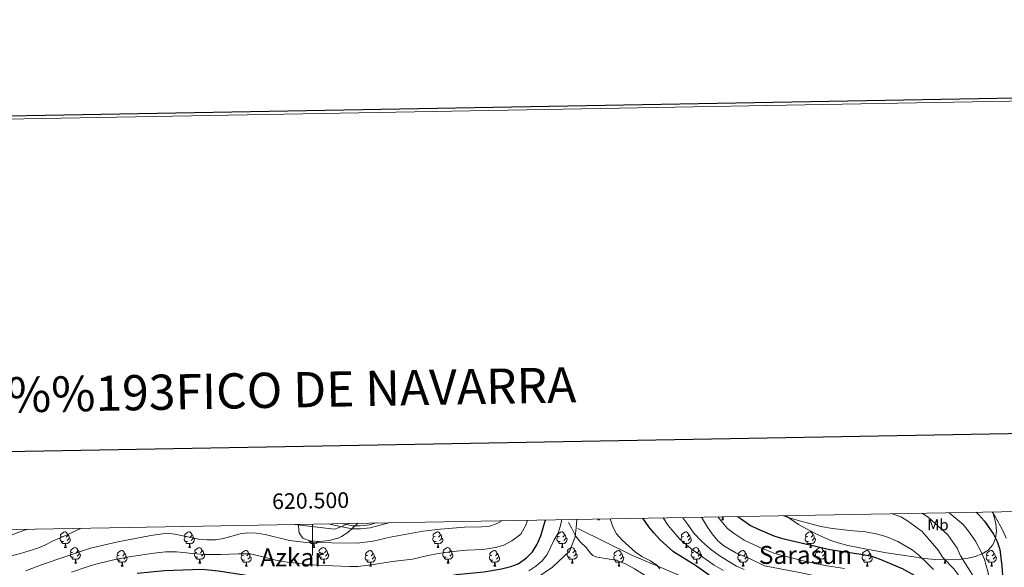
# Model space of a CAD drawing. Extents: x 619280 to 623792, y 787127 to 790181.
# Drawn here: x 620313 to 620942, y 789831 to 790181 of the extents above; entities that cross this region are included whole.
import ezdxf
from ezdxf.enums import TextEntityAlignment as Align

# ---------------------------------------------------------------- set-up
doc = ezdxf.new("R2010")
doc.units = 0
doc.header["$MEASUREMENT"] = 0
doc.linetypes.add('DGN Style 3', pattern=[54.532156, 38.95154, -15.580616])
for name, color, linetype in [('Nivel 11', 7, 'Continuous'), ('Nivel 21', 7, 'Continuous'), ('Nivel 35', 7, 'Continuous'), ('Nivel 36', 7, 'Continuous'), ('Nivel 37', 7, 'Continuous'), ('Nivel 4', 7, 'Continuous'), ('Nivel 45', 7, 'Continuous'), ('Nivel 5', 7, 'Continuous'), ('Nivel 61', 7, 'Continuous'), ('Nivel 63', 7, 'Continuous')]:
    doc.layers.add(name, color=color, linetype=linetype)
doc.styles.add('Style-arialn', font='arialn.shx', dxfattribs={"bigfont": 'arialnbig.shx'})
doc.styles.add('Style-font002', font='font002.shx')
doc.styles.add('Style-times', font='times.shx', dxfattribs={"bigfont": 'timesbig.shx'})
doc.linetypes.add('5zonar', pattern='A,-5,[1,dgnlstyle.shx,S=0.08,R=0,X=0,Y=0],-5', length=10)

msp = doc.modelspace()

# ---------------------------------------------------------------- linework, layer by layer
at = {"layer": 'Nivel 11', "color": 142, "linetype": 'Continuous', "lineweight": 13, "elevation": 141.253, "flags": 128}
msp.add_lwpolyline([(620668.332, 789856.249), (620668.807, 789861.545)], dxfattribs=at)
at = {"layer": 'Nivel 11', "color": 142, "linetype": 'Continuous', "lineweight": 13}
msp.add_polyline3d([(620531.842, 789793.246, 141.957), (620540.57, 789794.587, 142.502), (620563.536, 789799.593, 142.502), (620576.983, 789802.076, 142.502), (620583.886, 789804.952, 141.253), (620609.861, 789816.148, 141.253), (620629.206, 789819.226, 141.253), (620642.015, 789823.352, 141.253), (620653.223, 789831.096, 140.005), (620664.458, 789841.458, 141.253), (620667.824, 789850.59, 141.253), (620668.332, 789856.249, 141.253)], dxfattribs=at)
at = {"layer": 'Nivel 11', "color": 142, "linetype": 'DGN Style 3', "lineweight": 13}
msp.add_polyline3d([(620955.438, 789595.154, 158.709), (620954.804, 789595.575, 158.677), (620936.544, 789626.145, 157.055), (620922.205, 789666.501, 155.028), (620901.901, 789698.26, 153.811), (620895.109, 789720.471, 152.189), (620884.748, 789766.559, 152.189), (620875.151, 789786.298, 152.189), (620857.529, 789799.845, 151.784), (620830.752, 789803.487, 153.317), (620809.506, 789806.647, 152.068), (620772.881, 789810.618, 152.068), (620735.057, 789825.404, 148.322), (620720.492, 789831.62, 145), (620704.417, 789838.48, 147.074), (620668.332, 789856.249, 141.253)], dxfattribs=at)
at = {"layer": 'Nivel 21', "color": 19, "linetype": 'DGN Style 3', "lineweight": 0}
for points in [[(620182.225, 789740.013, 162.916), (620182.884, 789740.377, 162.917), (620189.932, 789748.593, 162.594), (620199.447, 789760.673, 162.878), (620211.759, 789780.256, 163.221), (620214.648, 789783.878, 162.961), (620223.464, 789790.342, 162.84), (620246.088, 789805.767, 164.782), (620249.98, 789809.286, 165.22), (620256.153, 789817.326, 166.206), (620259.169, 789820.679, 166.655), (620270.082, 789830.233, 165), (620270.251, 789830.381, 165.006), (620277.02, 789835.31, 165.837), (620289.801, 789842.828, 168.528), (620301.05, 789848.474, 168.528), (620310.085, 789852.448, 168.528), (620316.748, 789854.776, 168.528), (620319.431, 789855.277, 168.528)], [(620510.197, 789858.699, 165.4), (620514.732, 789857.732, 164.839), (620525.321, 789855.464, 164.782), (620530.631, 789855.554, 164.782), (620536.815, 789856.206, 164.563), (620548.741, 789859.391, 164.165)], [(620719.185, 789821.346, 146.989), (620712.362, 789825.578, 145.159), (620705.55, 789829.853, 144.857), (620699.917, 789833.221, 144.711), (620693.874, 789835.477, 144.507), (620689.729, 789836.173, 144.393), (620685.581, 789836.848, 144.279), (620683.218, 789837.221, 144.215), (620680.86, 789837.65, 144.149), (620679.018, 789838.525, 144.081), (620677.514, 789840.027, 144.001), (620674.777, 789843.503, 143.886), (620671.022, 789847.101, 143.898), (620667.901, 789851.119, 144.176), (620665.395, 789856.15, 144.443), (620663.59, 789859.568, 144.618)]]:
    msp.add_polyline3d(points, dxfattribs=at)
at = {"layer": 'Nivel 21', "color": 19, "linetype": 'Continuous', "lineweight": 0}
msp.add_polyline3d([(620540.565, 789859.244, 164.425), (620536.456, 789858.147, 164.563), (620530.511, 789857.52, 164.782), (620525.513, 789857.435, 164.782), (620518.883, 789858.855, 164.818)], dxfattribs=at)
at = {"layer": 'Nivel 35', "color": 92, "linetype": '5zonar', "lineweight": 0, "ltscale": 0.5}
for points in [[(620802.12, 789863.936, 187.564), (620810.306, 789858.262, 187.88), (620821.8, 789851.993, 187.537), (620830.991, 789848.139, 186.964), (620835.7, 789846.585, 186.739), (620842.008, 789844.951, 186.635), (620851.809, 789842.887, 186.901), (620866.526, 789840.145, 187.728), (620883.967, 789837.511, 188.527), (620888.893, 789836.851, 189.273), (620892.989, 789836.318, 190.382), (620897.726, 789835.829, 192.279), (620906.498, 789835.622, 197.054), (620914.2, 789836.104, 201.62), (620918.707, 789836.708, 204.117), (620923.318, 789837.8, 206.711), (620927.711, 789839.5, 209.333), (620931.566, 789841.928, 211.918), (620934.563, 789845.203, 214.396), (620936.331, 789849.236, 216.605), (620936.901, 789854.004, 218.391), (620936.441, 789858.852, 219.461), (620935.259, 789863.749, 220.002), (620934.428, 789866.31, 220.107)], [(620490.977, 789858.355, 171.249), (620491.275, 789854.337, 170.501), (620491.479, 789852.944, 170.211), (620493.731, 789849.555, 169.163), (620498.354, 789847.794, 168.032), (620504.338, 789847.399, 167.029), (620510.67, 789848.104, 166.366), (620516.341, 789849.646, 166.254), (620518.565, 789850.625, 166.465), (620522.473, 789853.244, 167.144), (620528.875, 789859.034, 168.472)]]:
    msp.add_polyline3d(points, dxfattribs=at)
at = {"layer": 'Nivel 36', "color": 92, "linetype": 'Continuous', "lineweight": 0, "flags": 128}
for points in [[(620682.134, 789861.292), (620682.32, 789861.787)], [(620682.134, 789861.292), (620683.259, 789861.292)], [(620683.013, 789861.799), (620683.044, 789861.692), (620683.259, 789861.292)], [(620761.461, 789861.292), (620761.896, 789862.452), (620761.951, 789863.215)], [(620761.461, 789861.292), (620762.586, 789861.292)], [(620762.16, 789863.219), (620762.186, 789862.707), (620762.256, 789862.092), (620762.371, 789861.692), (620762.586, 789861.292)], [(620340.923, 789847.503), (620340.498, 789847.343), (620339.913, 789847.403), (620339.438, 789847.613), (620339.013, 789848.038), (620338.798, 789848.623), (620338.798, 789849.043), (620338.853, 789849.628), (620339.278, 789850.318)], [(620340.338, 789850.583), (620339.808, 789850.318), (620339.278, 789850.373), (620339.013, 789850.743), (620338.958, 789851.168), (620339.118, 789851.688), (620339.598, 789852.283), (620340.233, 789852.813), (620341.133, 789853.398), (620341.878, 789853.558), (620342.303, 789853.503), (620342.833, 789853.188), (620343.363, 789852.603), (620343.523, 789851.963), (620343.413, 789851.113), (620342.988, 789850.583), (620342.568, 789850.158)], [(620344.473, 789849.683), (620344.928, 789849.433), (620345.273, 789848.818), (620345.163, 789848.093), (620344.953, 789847.453), (620344.368, 789846.713), (620343.573, 789846.233), (620342.723, 789846.338), (620342.293, 789846.208)], [(620343.523, 789851.963), (620343.998, 789851.648), (620344.313, 789851.008), (620344.473, 789850.688), (620344.473, 789850.108), (620344.473, 789849.683), (620344.103, 789848.993), (620343.683, 789848.513), (620343.203, 789848.093)], [(620420.25, 789847.503), (620419.825, 789847.343), (620419.24, 789847.403), (620418.765, 789847.613), (620418.34, 789848.038), (620418.125, 789848.623), (620418.125, 789849.043), (620418.18, 789849.628), (620418.605, 789850.318)], [(620419.665, 789850.583), (620419.135, 789850.318), (620418.605, 789850.373), (620418.34, 789850.743), (620418.285, 789851.168), (620418.445, 789851.688), (620418.925, 789852.283), (620419.56, 789852.813), (620420.46, 789853.398), (620421.205, 789853.558), (620421.63, 789853.503), (620422.16, 789853.188), (620422.69, 789852.603), (620422.85, 789851.963), (620422.74, 789851.113), (620422.315, 789850.583), (620421.895, 789850.158)], [(620423.8, 789849.683), (620424.255, 789849.433), (620424.6, 789848.818), (620424.49, 789848.093), (620424.28, 789847.453), (620423.695, 789846.713), (620422.9, 789846.233), (620422.05, 789846.338), (620421.62, 789846.208)], [(620422.85, 789851.963), (620423.325, 789851.648), (620423.64, 789851.008), (620423.8, 789850.688), (620423.8, 789850.108), (620423.8, 789849.683), (620423.43, 789848.993), (620423.01, 789848.513), (620422.53, 789848.093)], [(620578.904, 789847.503), (620578.479, 789847.343), (620577.894, 789847.403), (620577.419, 789847.613), (620576.994, 789848.038), (620576.779, 789848.623), (620576.779, 789849.043), (620576.834, 789849.628), (620577.259, 789850.318)], [(620578.319, 789850.583), (620577.789, 789850.318), (620577.259, 789850.373), (620576.994, 789850.743), (620576.939, 789851.168), (620577.099, 789851.688), (620577.579, 789852.283), (620578.214, 789852.813), (620579.114, 789853.398), (620579.859, 789853.558), (620580.284, 789853.503), (620580.814, 789853.188), (620581.344, 789852.603), (620581.504, 789851.963), (620581.394, 789851.113), (620580.969, 789850.583), (620580.549, 789850.158)], [(620582.454, 789849.683), (620582.909, 789849.433), (620583.254, 789848.818), (620583.144, 789848.093), (620582.934, 789847.453), (620582.349, 789846.713), (620581.554, 789846.233), (620580.704, 789846.338), (620580.274, 789846.208)], [(620581.504, 789851.963), (620581.979, 789851.648), (620582.294, 789851.008), (620582.454, 789850.688), (620582.454, 789850.108), (620582.454, 789849.683), (620582.084, 789848.993), (620581.664, 789848.513), (620581.184, 789848.093)], [(620658.231, 789847.503), (620657.806, 789847.343), (620657.221, 789847.403), (620656.746, 789847.613), (620656.321, 789848.038), (620656.106, 789848.623), (620656.106, 789849.043), (620656.161, 789849.628), (620656.586, 789850.318)], [(620657.646, 789850.583), (620657.116, 789850.318), (620656.586, 789850.373), (620656.321, 789850.743), (620656.266, 789851.168), (620656.426, 789851.688), (620656.906, 789852.283), (620657.541, 789852.813), (620658.441, 789853.398), (620659.186, 789853.558), (620659.611, 789853.503), (620660.141, 789853.188), (620660.671, 789852.603), (620660.831, 789851.963), (620660.721, 789851.113), (620660.296, 789850.583), (620659.876, 789850.158)], [(620661.781, 789849.683), (620662.236, 789849.433), (620662.581, 789848.818), (620662.471, 789848.093), (620662.261, 789847.453), (620661.676, 789846.713), (620660.881, 789846.233), (620660.031, 789846.338), (620659.601, 789846.208)], [(620660.831, 789851.963), (620661.306, 789851.648), (620661.621, 789851.008), (620661.781, 789850.688), (620661.781, 789850.108), (620661.781, 789849.683), (620661.411, 789848.993), (620660.991, 789848.513), (620660.511, 789848.093)], [(620737.558, 789847.503), (620737.133, 789847.343), (620736.548, 789847.403), (620736.073, 789847.613), (620735.648, 789848.038), (620735.433, 789848.623), (620735.433, 789849.043), (620735.488, 789849.628), (620735.913, 789850.318)], [(620736.973, 789850.583), (620736.443, 789850.318), (620735.913, 789850.373), (620735.648, 789850.743), (620735.593, 789851.168), (620735.753, 789851.688), (620736.233, 789852.283), (620736.868, 789852.813), (620737.768, 789853.398), (620738.513, 789853.558), (620738.938, 789853.503), (620739.468, 789853.188), (620739.998, 789852.603), (620740.158, 789851.963), (620740.048, 789851.113), (620739.623, 789850.583), (620739.203, 789850.158)], [(620741.108, 789849.683), (620741.563, 789849.433), (620741.908, 789848.818), (620741.798, 789848.093), (620741.588, 789847.453), (620741.003, 789846.713), (620740.208, 789846.233), (620739.358, 789846.338), (620738.928, 789846.208)], [(620740.158, 789851.963), (620740.633, 789851.648), (620740.948, 789851.008), (620741.108, 789850.688), (620741.108, 789850.108), (620741.108, 789849.683), (620740.738, 789848.993), (620740.318, 789848.513), (620739.838, 789848.093)], [(620816.885, 789847.503), (620816.46, 789847.343), (620815.875, 789847.403), (620815.4, 789847.613), (620814.975, 789848.038), (620814.76, 789848.623), (620814.76, 789849.043), (620814.815, 789849.628), (620815.24, 789850.318)], [(620816.3, 789850.583), (620815.77, 789850.318), (620815.24, 789850.373), (620814.975, 789850.743), (620814.92, 789851.168), (620815.08, 789851.688), (620815.56, 789852.283), (620816.195, 789852.813), (620817.095, 789853.398), (620817.84, 789853.558), (620818.265, 789853.503), (620818.795, 789853.188), (620819.325, 789852.603), (620819.485, 789851.963), (620819.375, 789851.113), (620818.95, 789850.583), (620818.53, 789850.158)], [(620820.435, 789849.683), (620820.89, 789849.433), (620821.235, 789848.818), (620821.125, 789848.093), (620820.915, 789847.453), (620820.33, 789846.713), (620819.535, 789846.233), (620818.685, 789846.338), (620818.255, 789846.208)], [(620819.485, 789851.963), (620819.96, 789851.648), (620820.275, 789851.008), (620820.435, 789850.688), (620820.435, 789850.108), (620820.435, 789849.683), (620820.065, 789848.993), (620819.645, 789848.513), (620819.165, 789848.093)], [(620342.183, 789846.208), (620341.293, 789846.123), (620340.448, 789846.123), (620340.023, 789846.553), (620339.703, 789847.028), (620339.703, 789847.343)], [(620341.638, 789843.523), (620342.073, 789844.683), (620342.183, 789846.208), (620342.293, 789846.208), (620342.328, 789845.623), (620342.363, 789844.938), (620342.433, 789844.323), (620342.548, 789843.923), (620342.763, 789843.523)], [(620341.638, 789843.523), (620342.763, 789843.523)], [(620346.813, 789840.548), (620346.283, 789840.283), (620345.753, 789840.338), (620345.488, 789840.708), (620345.433, 789841.133), (620345.593, 789841.653), (620346.073, 789842.248), (620346.708, 789842.778), (620347.608, 789843.363), (620348.353, 789843.523), (620348.778, 789843.468), (620349.308, 789843.153), (620349.838, 789842.568), (620349.998, 789841.928), (620349.888, 789841.078), (620349.463, 789840.548), (620349.043, 789840.123)], [(620349.998, 789841.928), (620350.473, 789841.613), (620350.788, 789840.973), (620350.948, 789840.653), (620350.948, 789840.073), (620350.948, 789839.648), (620350.578, 789838.958), (620350.158, 789838.478), (620349.678, 789838.058)], [(620421.51, 789846.208), (620420.62, 789846.123), (620419.775, 789846.123), (620419.35, 789846.553), (620419.03, 789847.028), (620419.03, 789847.343)], [(620420.965, 789843.523), (620421.4, 789844.683), (620421.51, 789846.208), (620421.62, 789846.208), (620421.655, 789845.623), (620421.69, 789844.938), (620421.76, 789844.323), (620421.875, 789843.923), (620422.09, 789843.523)], [(620420.965, 789843.523), (620422.09, 789843.523)], [(620426.14, 789840.548), (620425.61, 789840.283), (620425.08, 789840.338), (620424.815, 789840.708), (620424.76, 789841.133), (620424.92, 789841.653), (620425.4, 789842.248), (620426.035, 789842.778), (620426.935, 789843.363), (620427.68, 789843.523), (620428.105, 789843.468), (620428.635, 789843.153), (620429.165, 789842.568), (620429.325, 789841.928), (620429.215, 789841.078), (620428.79, 789840.548), (620428.37, 789840.123)], [(620429.325, 789841.928), (620429.8, 789841.613), (620430.115, 789840.973), (620430.275, 789840.653), (620430.275, 789840.073), (620430.275, 789839.648), (620429.905, 789838.958), (620429.485, 789838.478), (620429.005, 789838.058)], [(620499.577, 789847.503), (620499.152, 789847.343), (620498.567, 789847.403), (620498.092, 789847.613), (620497.667, 789848.038), (620497.659, 789848.059)], [(620500.837, 789846.208), (620499.947, 789846.123), (620499.102, 789846.123), (620498.677, 789846.553), (620498.357, 789847.028), (620498.357, 789847.343)], [(620500.292, 789843.523), (620500.727, 789844.683), (620500.837, 789846.208), (620500.947, 789846.208), (620500.982, 789845.623), (620501.017, 789844.938), (620501.087, 789844.323), (620501.202, 789843.923), (620501.417, 789843.523)], [(620500.292, 789843.523), (620501.417, 789843.523)], [(620503.603, 789847.448), (620503.022, 789846.713), (620502.227, 789846.233), (620501.377, 789846.338), (620500.947, 789846.208)], [(620505.467, 789840.548), (620504.937, 789840.283), (620504.407, 789840.338), (620504.142, 789840.708), (620504.087, 789841.133), (620504.247, 789841.653), (620504.727, 789842.248), (620505.362, 789842.778), (620506.262, 789843.363), (620507.007, 789843.523), (620507.432, 789843.468), (620507.962, 789843.153), (620508.492, 789842.568), (620508.652, 789841.928), (620508.542, 789841.078), (620508.117, 789840.548), (620507.697, 789840.123)], [(620508.652, 789841.928), (620509.127, 789841.613), (620509.442, 789840.973), (620509.602, 789840.653), (620509.602, 789840.073), (620509.602, 789839.648), (620509.232, 789838.958), (620508.812, 789838.478), (620508.332, 789838.058)], [(620580.164, 789846.208), (620579.274, 789846.123), (620578.429, 789846.123), (620578.004, 789846.553), (620577.684, 789847.028), (620577.684, 789847.343)], [(620579.619, 789843.523), (620580.054, 789844.683), (620580.164, 789846.208), (620580.274, 789846.208), (620580.309, 789845.623), (620580.344, 789844.938), (620580.414, 789844.323), (620580.529, 789843.923), (620580.744, 789843.523)], [(620579.619, 789843.523), (620580.744, 789843.523)], [(620584.794, 789840.548), (620584.264, 789840.283), (620583.734, 789840.338), (620583.469, 789840.708), (620583.414, 789841.133), (620583.574, 789841.653), (620584.054, 789842.248), (620584.689, 789842.778), (620585.589, 789843.363), (620586.334, 789843.523), (620586.759, 789843.468), (620587.289, 789843.153), (620587.819, 789842.568), (620587.979, 789841.928), (620587.869, 789841.078), (620587.444, 789840.548), (620587.024, 789840.123)], [(620587.979, 789841.928), (620588.454, 789841.613), (620588.769, 789840.973), (620588.929, 789840.653), (620588.929, 789840.073), (620588.929, 789839.648), (620588.559, 789838.958), (620588.139, 789838.478), (620587.659, 789838.058)], [(620659.491, 789846.208), (620658.601, 789846.123), (620657.756, 789846.123), (620657.331, 789846.553), (620657.011, 789847.028), (620657.011, 789847.343)], [(620658.946, 789843.523), (620659.381, 789844.683), (620659.491, 789846.208), (620659.601, 789846.208), (620659.636, 789845.623), (620659.671, 789844.938), (620659.741, 789844.323), (620659.856, 789843.923), (620660.071, 789843.523)], [(620658.946, 789843.523), (620660.071, 789843.523)], [(620664.121, 789840.548), (620663.591, 789840.283), (620663.061, 789840.338), (620662.796, 789840.708), (620662.741, 789841.133), (620662.901, 789841.653), (620663.381, 789842.248), (620664.016, 789842.778), (620664.916, 789843.363), (620665.661, 789843.523), (620666.086, 789843.468), (620666.616, 789843.153), (620667.146, 789842.568), (620667.306, 789841.928), (620667.196, 789841.078), (620666.771, 789840.548), (620666.351, 789840.123)], [(620667.306, 789841.928), (620667.781, 789841.613), (620668.096, 789840.973), (620668.256, 789840.653), (620668.256, 789840.073), (620668.256, 789839.648), (620667.886, 789838.958), (620667.466, 789838.478), (620666.986, 789838.058)], [(620738.818, 789846.208), (620737.928, 789846.123), (620737.083, 789846.123), (620736.658, 789846.553), (620736.338, 789847.028), (620736.338, 789847.343)], [(620738.273, 789843.523), (620738.708, 789844.683), (620738.818, 789846.208), (620738.928, 789846.208), (620738.963, 789845.623), (620738.998, 789844.938), (620739.068, 789844.323), (620739.183, 789843.923), (620739.398, 789843.523)], [(620738.273, 789843.523), (620739.398, 789843.523)], [(620743.448, 789840.548), (620742.918, 789840.283), (620742.388, 789840.338), (620742.123, 789840.708), (620742.068, 789841.133), (620742.228, 789841.653), (620742.708, 789842.248), (620743.343, 789842.778), (620744.243, 789843.363), (620744.988, 789843.523), (620745.413, 789843.468), (620745.943, 789843.153), (620746.473, 789842.568), (620746.633, 789841.928), (620746.523, 789841.078), (620746.098, 789840.548), (620745.678, 789840.123)], [(620746.633, 789841.928), (620747.108, 789841.613), (620747.423, 789840.973), (620747.583, 789840.653), (620747.583, 789840.073), (620747.583, 789839.648), (620747.213, 789838.958), (620746.793, 789838.478), (620746.313, 789838.058)], [(620818.145, 789846.208), (620817.255, 789846.123), (620816.41, 789846.123), (620815.985, 789846.553), (620815.665, 789847.028), (620815.665, 789847.343)], [(620817.6, 789843.523), (620818.035, 789844.683), (620818.145, 789846.208), (620818.255, 789846.208), (620818.29, 789845.623), (620818.325, 789844.938), (620818.395, 789844.323), (620818.51, 789843.923), (620818.725, 789843.523)], [(620817.6, 789843.523), (620818.725, 789843.523)], [(620822.775, 789840.548), (620822.245, 789840.283), (620821.715, 789840.338), (620821.45, 789840.708), (620821.395, 789841.133), (620821.555, 789841.653), (620822.035, 789842.248), (620822.67, 789842.778), (620823.57, 789843.363), (620824.315, 789843.523), (620824.74, 789843.468), (620825.27, 789843.153), (620825.8, 789842.568), (620825.96, 789841.928), (620825.85, 789841.078), (620825.425, 789840.548), (620825.005, 789840.123)], [(620825.96, 789841.928), (620826.435, 789841.613), (620826.75, 789840.973), (620826.91, 789840.653), (620826.91, 789840.073), (620826.91, 789839.648), (620826.54, 789838.958), (620826.12, 789838.478), (620825.64, 789838.058)], [(620347.398, 789837.468), (620346.973, 789837.308), (620346.388, 789837.368), (620345.913, 789837.578), (620345.488, 789838.003), (620345.273, 789838.588), (620345.273, 789839.008), (620345.328, 789839.593), (620345.753, 789840.283)], [(620348.658, 789836.173), (620347.768, 789836.088), (620346.923, 789836.088), (620346.498, 789836.518), (620346.178, 789836.993), (620346.178, 789837.308)], [(620348.113, 789833.488), (620348.548, 789834.648), (620348.658, 789836.173), (620348.768, 789836.173), (620348.803, 789835.588), (620348.838, 789834.903), (620348.908, 789834.288), (620349.023, 789833.888), (620349.238, 789833.488)], [(620350.948, 789839.648), (620351.403, 789839.398), (620351.748, 789838.783), (620351.638, 789838.058), (620351.428, 789837.418), (620350.843, 789836.678), (620350.048, 789836.198), (620349.198, 789836.303), (620348.768, 789836.173)], [(620377.17, 789835.563), (620376.745, 789835.403), (620376.16, 789835.463), (620375.685, 789835.673), (620375.26, 789836.098), (620375.045, 789836.683), (620375.045, 789837.103), (620375.1, 789837.688), (620375.525, 789838.378)], [(620376.585, 789838.643), (620376.055, 789838.378), (620375.525, 789838.433), (620375.26, 789838.803), (620375.205, 789839.228), (620375.365, 789839.748), (620375.845, 789840.343), (620376.48, 789840.873), (620377.38, 789841.458), (620378.125, 789841.618), (620378.55, 789841.563), (620379.08, 789841.248), (620379.61, 789840.663), (620379.77, 789840.023), (620379.66, 789839.173), (620379.235, 789838.643), (620378.815, 789838.218)], [(620380.72, 789837.743), (620381.175, 789837.493), (620381.52, 789836.878), (620381.41, 789836.153), (620381.2, 789835.513), (620380.615, 789834.773), (620379.82, 789834.293), (620378.97, 789834.398), (620378.54, 789834.268)], [(620379.77, 789840.023), (620380.245, 789839.708), (620380.56, 789839.068), (620380.72, 789838.748), (620380.72, 789838.168), (620380.72, 789837.743), (620380.35, 789837.053), (620379.93, 789836.573), (620379.45, 789836.153)], [(620426.725, 789837.468), (620426.3, 789837.308), (620425.715, 789837.368), (620425.24, 789837.578), (620424.815, 789838.003), (620424.6, 789838.588), (620424.6, 789839.008), (620424.655, 789839.593), (620425.08, 789840.283)], [(620427.985, 789836.173), (620427.095, 789836.088), (620426.25, 789836.088), (620425.825, 789836.518), (620425.505, 789836.993), (620425.505, 789837.308)], [(620427.44, 789833.488), (620427.875, 789834.648), (620427.985, 789836.173), (620428.095, 789836.173), (620428.13, 789835.588), (620428.165, 789834.903), (620428.235, 789834.288), (620428.35, 789833.888), (620428.565, 789833.488)], [(620430.275, 789839.648), (620430.73, 789839.398), (620431.075, 789838.783), (620430.965, 789838.058), (620430.755, 789837.418), (620430.17, 789836.678), (620429.375, 789836.198), (620428.525, 789836.303), (620428.095, 789836.173)], [(620456.497, 789835.563), (620456.072, 789835.403), (620455.487, 789835.463), (620455.012, 789835.673), (620454.587, 789836.098), (620454.372, 789836.683), (620454.372, 789837.103), (620454.427, 789837.688), (620454.852, 789838.378)], [(620455.912, 789838.643), (620455.382, 789838.378), (620454.852, 789838.433), (620454.587, 789838.803), (620454.532, 789839.228), (620454.692, 789839.748), (620455.172, 789840.343), (620455.807, 789840.873), (620456.707, 789841.458), (620457.452, 789841.618), (620457.877, 789841.563), (620458.407, 789841.248), (620458.937, 789840.663), (620459.097, 789840.023), (620458.987, 789839.173), (620458.562, 789838.643), (620458.142, 789838.218)], [(620460.047, 789837.743), (620460.502, 789837.493), (620460.847, 789836.878), (620460.737, 789836.153), (620460.527, 789835.513), (620459.942, 789834.773), (620459.147, 789834.293), (620458.297, 789834.398), (620457.867, 789834.268)], [(620459.097, 789840.023), (620459.572, 789839.708), (620459.887, 789839.068), (620460.047, 789838.748), (620460.047, 789838.168), (620460.047, 789837.743), (620459.677, 789837.053), (620459.257, 789836.573), (620458.777, 789836.153)], [(620506.052, 789837.468), (620505.627, 789837.308), (620505.042, 789837.368), (620504.567, 789837.578), (620504.142, 789838.003), (620503.927, 789838.588), (620503.927, 789839.008), (620503.982, 789839.593), (620504.407, 789840.283)], [(620507.312, 789836.173), (620506.422, 789836.088), (620505.577, 789836.088), (620505.152, 789836.518), (620504.832, 789836.993), (620504.832, 789837.308)], [(620506.767, 789833.488), (620507.202, 789834.648), (620507.312, 789836.173), (620507.422, 789836.173), (620507.457, 789835.588), (620507.492, 789834.903), (620507.562, 789834.288), (620507.677, 789833.888), (620507.892, 789833.488)], [(620509.602, 789839.648), (620510.057, 789839.398), (620510.402, 789838.783), (620510.292, 789838.058), (620510.082, 789837.418), (620509.497, 789836.678), (620508.702, 789836.198), (620507.852, 789836.303), (620507.422, 789836.173)], [(620535.824, 789835.563), (620535.399, 789835.403), (620534.814, 789835.463), (620534.339, 789835.673), (620533.914, 789836.098), (620533.699, 789836.683), (620533.699, 789837.103), (620533.754, 789837.688), (620534.179, 789838.378)], [(620535.239, 789838.643), (620534.709, 789838.378), (620534.179, 789838.433), (620533.914, 789838.803), (620533.859, 789839.228), (620534.019, 789839.748), (620534.499, 789840.343), (620535.134, 789840.873), (620536.034, 789841.458), (620536.779, 789841.618), (620537.204, 789841.563), (620537.734, 789841.248), (620538.264, 789840.663), (620538.424, 789840.023), (620538.314, 789839.173), (620537.889, 789838.643), (620537.469, 789838.218)], [(620539.374, 789837.743), (620539.829, 789837.493), (620540.174, 789836.878), (620540.064, 789836.153), (620539.854, 789835.513), (620539.269, 789834.773), (620538.474, 789834.293), (620537.624, 789834.398), (620537.194, 789834.268)], [(620538.424, 789840.023), (620538.899, 789839.708), (620539.214, 789839.068), (620539.374, 789838.748), (620539.374, 789838.168), (620539.374, 789837.743), (620539.004, 789837.053), (620538.584, 789836.573), (620538.104, 789836.153)], [(620585.379, 789837.468), (620584.954, 789837.308), (620584.369, 789837.368), (620583.894, 789837.578), (620583.469, 789838.003), (620583.254, 789838.588), (620583.254, 789839.008), (620583.309, 789839.593), (620583.734, 789840.283)], [(620586.639, 789836.173), (620585.749, 789836.088), (620584.904, 789836.088), (620584.479, 789836.518), (620584.159, 789836.993), (620584.159, 789837.308)], [(620586.094, 789833.488), (620586.529, 789834.648), (620586.639, 789836.173), (620586.749, 789836.173), (620586.784, 789835.588), (620586.819, 789834.903), (620586.889, 789834.288), (620587.004, 789833.888), (620587.219, 789833.488)], [(620588.929, 789839.648), (620589.384, 789839.398), (620589.729, 789838.783), (620589.619, 789838.058), (620589.409, 789837.418), (620588.824, 789836.678), (620588.029, 789836.198), (620587.179, 789836.303), (620586.749, 789836.173)], [(620615.151, 789835.563), (620614.726, 789835.403), (620614.141, 789835.463), (620613.666, 789835.673), (620613.241, 789836.098), (620613.026, 789836.683), (620613.026, 789837.103), (620613.081, 789837.688), (620613.506, 789838.378)], [(620614.566, 789838.643), (620614.036, 789838.378), (620613.506, 789838.433), (620613.241, 789838.803), (620613.186, 789839.228), (620613.346, 789839.748), (620613.826, 789840.343), (620614.461, 789840.873), (620615.361, 789841.458), (620616.106, 789841.618), (620616.531, 789841.563), (620617.061, 789841.248), (620617.591, 789840.663), (620617.751, 789840.023), (620617.641, 789839.173), (620617.216, 789838.643), (620616.796, 789838.218)], [(620618.701, 789837.743), (620619.156, 789837.493), (620619.501, 789836.878), (620619.391, 789836.153), (620619.181, 789835.513), (620618.596, 789834.773), (620617.801, 789834.293), (620616.951, 789834.398), (620616.521, 789834.268)], [(620617.751, 789840.023), (620618.226, 789839.708), (620618.541, 789839.068), (620618.701, 789838.748), (620618.701, 789838.168), (620618.701, 789837.743), (620618.331, 789837.053), (620617.911, 789836.573), (620617.431, 789836.153)], [(620664.706, 789837.468), (620664.281, 789837.308), (620663.696, 789837.368), (620663.221, 789837.578), (620662.796, 789838.003), (620662.581, 789838.588), (620662.581, 789839.008), (620662.636, 789839.593), (620663.061, 789840.283)], [(620665.966, 789836.173), (620665.076, 789836.088), (620664.231, 789836.088), (620663.806, 789836.518), (620663.486, 789836.993), (620663.486, 789837.308)], [(620665.421, 789833.488), (620665.856, 789834.648), (620665.966, 789836.173), (620666.076, 789836.173), (620666.111, 789835.588), (620666.146, 789834.903), (620666.216, 789834.288), (620666.331, 789833.888), (620666.546, 789833.488)], [(620668.256, 789839.648), (620668.711, 789839.398), (620669.056, 789838.783), (620668.946, 789838.058), (620668.736, 789837.418), (620668.151, 789836.678), (620667.356, 789836.198), (620666.506, 789836.303), (620666.076, 789836.173)], [(620694.478, 789835.563), (620694.053, 789835.403), (620693.468, 789835.463), (620692.993, 789835.673), (620692.568, 789836.098), (620692.353, 789836.683), (620692.353, 789837.103), (620692.408, 789837.688), (620692.833, 789838.378)], [(620693.893, 789838.643), (620693.363, 789838.378), (620692.833, 789838.433), (620692.568, 789838.803), (620692.513, 789839.228), (620692.673, 789839.748), (620693.153, 789840.343), (620693.788, 789840.873), (620694.688, 789841.458), (620695.433, 789841.618), (620695.858, 789841.563), (620696.388, 789841.248), (620696.918, 789840.663), (620697.078, 789840.023), (620696.968, 789839.173), (620696.543, 789838.643), (620696.123, 789838.218)], [(620698.028, 789837.743), (620698.483, 789837.493), (620698.828, 789836.878), (620698.718, 789836.153), (620698.508, 789835.513), (620697.923, 789834.773), (620697.128, 789834.293), (620696.278, 789834.398), (620695.848, 789834.268)], [(620697.078, 789840.023), (620697.553, 789839.708), (620697.868, 789839.068), (620698.028, 789838.748), (620698.028, 789838.168), (620698.028, 789837.743), (620697.658, 789837.053), (620697.238, 789836.573), (620696.758, 789836.153)], [(620744.033, 789837.468), (620743.608, 789837.308), (620743.023, 789837.368), (620742.548, 789837.578), (620742.123, 789838.003), (620741.908, 789838.588), (620741.908, 789839.008), (620741.963, 789839.593), (620742.388, 789840.283)], [(620745.293, 789836.173), (620744.403, 789836.088), (620743.558, 789836.088), (620743.133, 789836.518), (620742.813, 789836.993), (620742.813, 789837.308)], [(620744.748, 789833.488), (620745.183, 789834.648), (620745.293, 789836.173), (620745.403, 789836.173), (620745.438, 789835.588), (620745.473, 789834.903), (620745.543, 789834.288), (620745.658, 789833.888), (620745.873, 789833.488)], [(620747.583, 789839.648), (620748.038, 789839.398), (620748.383, 789838.783), (620748.273, 789838.058), (620748.063, 789837.418), (620747.478, 789836.678), (620746.683, 789836.198), (620745.833, 789836.303), (620745.403, 789836.173)], [(620773.805, 789835.563), (620773.38, 789835.403), (620772.795, 789835.463), (620772.32, 789835.673), (620771.895, 789836.098), (620771.68, 789836.683), (620771.68, 789837.103), (620771.735, 789837.688), (620772.16, 789838.378)], [(620773.22, 789838.643), (620772.69, 789838.378), (620772.16, 789838.433), (620771.895, 789838.803), (620771.84, 789839.228), (620772, 789839.748), (620772.48, 789840.343), (620773.115, 789840.873), (620774.015, 789841.458), (620774.76, 789841.618), (620775.185, 789841.563), (620775.715, 789841.248), (620776.245, 789840.663), (620776.405, 789840.023), (620776.295, 789839.173), (620775.87, 789838.643), (620775.45, 789838.218)], [(620777.355, 789837.743), (620777.81, 789837.493), (620778.155, 789836.878), (620778.045, 789836.153), (620777.835, 789835.513), (620777.25, 789834.773), (620776.455, 789834.293), (620775.605, 789834.398), (620775.175, 789834.268)], [(620776.405, 789840.023), (620776.88, 789839.708), (620777.195, 789839.068), (620777.355, 789838.748), (620777.355, 789838.168), (620777.355, 789837.743), (620776.985, 789837.053), (620776.565, 789836.573), (620776.085, 789836.153)], [(620823.36, 789837.468), (620822.935, 789837.308), (620822.35, 789837.368), (620821.875, 789837.578), (620821.45, 789838.003), (620821.235, 789838.588), (620821.235, 789839.008), (620821.29, 789839.593), (620821.715, 789840.283)], [(620824.62, 789836.173), (620823.73, 789836.088), (620822.885, 789836.088), (620822.46, 789836.518), (620822.14, 789836.993), (620822.14, 789837.308)], [(620824.075, 789833.488), (620824.51, 789834.648), (620824.62, 789836.173), (620824.73, 789836.173), (620824.765, 789835.588), (620824.8, 789834.903), (620824.87, 789834.288), (620824.985, 789833.888), (620825.2, 789833.488)], [(620826.91, 789839.648), (620827.365, 789839.398), (620827.71, 789838.783), (620827.6, 789838.058), (620827.39, 789837.418), (620826.805, 789836.678), (620826.01, 789836.198), (620825.16, 789836.303), (620824.73, 789836.173)], [(620853.132, 789835.563), (620852.707, 789835.403), (620852.122, 789835.463), (620851.647, 789835.673), (620851.222, 789836.098), (620851.007, 789836.683), (620851.007, 789837.103), (620851.062, 789837.688), (620851.487, 789838.378)], [(620852.547, 789838.643), (620852.017, 789838.378), (620851.487, 789838.433), (620851.222, 789838.803), (620851.167, 789839.228), (620851.327, 789839.748), (620851.807, 789840.343), (620852.442, 789840.873), (620853.342, 789841.458), (620854.087, 789841.618), (620854.512, 789841.563), (620855.042, 789841.248), (620855.572, 789840.663), (620855.732, 789840.023), (620855.622, 789839.173), (620855.197, 789838.643), (620854.777, 789838.218)], [(620856.682, 789837.743), (620857.137, 789837.493), (620857.482, 789836.878), (620857.372, 789836.153), (620857.162, 789835.513), (620856.577, 789834.773), (620855.782, 789834.293), (620854.932, 789834.398), (620854.502, 789834.268)], [(620855.732, 789840.023), (620856.207, 789839.708), (620856.522, 789839.068), (620856.682, 789838.748), (620856.682, 789838.168), (620856.682, 789837.743), (620856.312, 789837.053), (620855.892, 789836.573), (620855.412, 789836.153)], [(620903.402, 789833.488), (620903.837, 789834.648), (620903.912, 789835.683)], [(620904.087, 789835.679), (620904.092, 789835.588), (620904.127, 789834.903), (620904.197, 789834.288), (620904.312, 789833.888), (620904.527, 789833.488)], [(620932.459, 789835.563), (620932.034, 789835.403), (620931.449, 789835.463), (620930.974, 789835.673), (620930.549, 789836.098), (620930.334, 789836.683), (620930.334, 789837.103), (620930.389, 789837.688), (620930.814, 789838.378)], [(620931.874, 789838.643), (620931.344, 789838.378), (620930.814, 789838.433), (620930.549, 789838.803), (620930.494, 789839.228), (620930.654, 789839.748), (620931.134, 789840.343), (620931.769, 789840.873), (620932.669, 789841.458), (620933.414, 789841.618), (620933.839, 789841.563), (620934.369, 789841.248), (620934.899, 789840.663), (620935.059, 789840.023), (620934.949, 789839.173), (620934.524, 789838.643), (620934.104, 789838.218)], [(620936.009, 789837.743), (620936.464, 789837.493), (620936.809, 789836.878), (620936.699, 789836.153), (620936.489, 789835.513), (620935.904, 789834.773), (620935.109, 789834.293), (620934.259, 789834.398), (620933.829, 789834.268)], [(620935.059, 789840.023), (620935.534, 789839.708), (620935.849, 789839.068), (620936.009, 789838.748), (620936.009, 789838.168), (620936.009, 789837.743), (620935.639, 789837.053), (620935.219, 789836.573), (620934.739, 789836.153)], [(620348.113, 789833.488), (620349.238, 789833.488)], [(620378.43, 789834.268), (620377.54, 789834.183), (620376.695, 789834.183), (620376.27, 789834.613), (620375.95, 789835.088), (620375.95, 789835.403)], [(620377.885, 789831.583), (620378.32, 789832.743), (620378.43, 789834.268), (620378.54, 789834.268), (620378.575, 789833.683), (620378.61, 789832.998), (620378.68, 789832.383), (620378.795, 789831.983), (620379.01, 789831.583)], [(620377.885, 789831.583), (620379.01, 789831.583)], [(620427.44, 789833.488), (620428.565, 789833.488)], [(620457.757, 789834.268), (620456.867, 789834.183), (620456.022, 789834.183), (620455.597, 789834.613), (620455.277, 789835.088), (620455.277, 789835.403)], [(620457.212, 789831.583), (620457.647, 789832.743), (620457.757, 789834.268), (620457.867, 789834.268), (620457.902, 789833.683), (620457.937, 789832.998), (620458.007, 789832.383), (620458.122, 789831.983), (620458.337, 789831.583)], [(620457.212, 789831.583), (620458.337, 789831.583)], [(620506.767, 789833.488), (620507.892, 789833.488)], [(620537.084, 789834.268), (620536.194, 789834.183), (620535.349, 789834.183), (620534.924, 789834.613), (620534.604, 789835.088), (620534.604, 789835.403)], [(620536.539, 789831.583), (620536.974, 789832.743), (620537.084, 789834.268), (620537.194, 789834.268), (620537.229, 789833.683), (620537.264, 789832.998), (620537.334, 789832.383), (620537.449, 789831.983), (620537.664, 789831.583)], [(620536.539, 789831.583), (620537.664, 789831.583)], [(620586.094, 789833.488), (620587.219, 789833.488)], [(620616.411, 789834.268), (620615.521, 789834.183), (620614.676, 789834.183), (620614.251, 789834.613), (620613.931, 789835.088), (620613.931, 789835.403)], [(620615.866, 789831.583), (620616.301, 789832.743), (620616.411, 789834.268), (620616.521, 789834.268), (620616.556, 789833.683), (620616.591, 789832.998), (620616.661, 789832.383), (620616.776, 789831.983), (620616.991, 789831.583)], [(620615.866, 789831.583), (620616.991, 789831.583)], [(620665.421, 789833.488), (620666.546, 789833.488)], [(620695.738, 789834.268), (620694.848, 789834.183), (620694.003, 789834.183), (620693.578, 789834.613), (620693.258, 789835.088), (620693.258, 789835.403)], [(620695.193, 789831.583), (620695.628, 789832.743), (620695.738, 789834.268), (620695.848, 789834.268), (620695.883, 789833.683), (620695.918, 789832.998), (620695.988, 789832.383), (620696.103, 789831.983), (620696.318, 789831.583)], [(620695.193, 789831.583), (620696.318, 789831.583)], [(620744.748, 789833.488), (620745.873, 789833.488)], [(620775.065, 789834.268), (620774.175, 789834.183), (620773.33, 789834.183), (620772.905, 789834.613), (620772.585, 789835.088), (620772.585, 789835.403)], [(620774.52, 789831.583), (620774.955, 789832.743), (620775.065, 789834.268), (620775.175, 789834.268), (620775.21, 789833.683), (620775.245, 789832.998), (620775.315, 789832.383), (620775.43, 789831.983), (620775.645, 789831.583)], [(620774.52, 789831.583), (620775.645, 789831.583)], [(620824.075, 789833.488), (620825.2, 789833.488)], [(620854.392, 789834.268), (620853.502, 789834.183), (620852.657, 789834.183), (620852.232, 789834.613), (620851.912, 789835.088), (620851.912, 789835.403)], [(620853.847, 789831.583), (620854.282, 789832.743), (620854.392, 789834.268), (620854.502, 789834.268), (620854.537, 789833.683), (620854.572, 789832.998), (620854.642, 789832.383), (620854.757, 789831.983), (620854.972, 789831.583)], [(620853.847, 789831.583), (620854.972, 789831.583)], [(620903.402, 789833.488), (620904.527, 789833.488)], [(620933.719, 789834.268), (620932.829, 789834.183), (620931.984, 789834.183), (620931.559, 789834.613), (620931.239, 789835.088), (620931.239, 789835.403)], [(620933.174, 789831.583), (620933.609, 789832.743), (620933.719, 789834.268), (620933.829, 789834.268), (620933.864, 789833.683), (620933.899, 789832.998), (620933.969, 789832.383), (620934.084, 789831.983), (620934.299, 789831.583)], [(620933.174, 789831.583), (620934.299, 789831.583)]]:
    msp.add_lwpolyline(points, dxfattribs=at)
at = {"layer": 'Nivel 4', "color": 25, "linetype": 'Continuous', "lineweight": 30, "flags": 128}
for points, elevation in [([(620387.914, 789827.21), (620405.469, 789828.982), (620429.229, 789829.679), (620439.879, 789828.72), (620456.243, 789826.066), (620472.763, 789821.866), (620479.54, 789820.66), (620512.533, 789817.088), (620524.088, 789816.411), (620529.089, 789816.492), (620551.945, 789819.351), (620574.892, 789822.723), (620581.766, 789824.4), (620592.004, 789826.241), (620609.384, 789828.013), (620620.77, 789829.872), (620626.672, 789831.437), (620631.377, 789833.138), (620636.748, 789836.909), (620640.495, 789840.897), (620643.437, 789845.622), (620645.883, 789851.125), (620648.801, 789861.186)], 150), ([(620753.42, 789825.985), (620744.557, 789832.081), (620730.461, 789840.811), (620722.068, 789848.527), (620717.907, 789852.86), (620714.778, 789856.76), (620710.961, 789862.301)], 150), ([(620771.702, 789863.391), (620779.677, 789857.629), (620784.162, 789855.419), (620794.697, 789851.115), (620799.42, 789849.472), (620830.456, 789842.251), (620851.748, 789839.167), (620857.148, 789837.941), (620861.89, 789836.356), (620876.588, 789830.114), (620886.188, 789824.74), (620890.875, 789821.56), (620894.313, 789817.836), (620901.19, 789809.027), (620904.279, 789804.347), (620906.489, 789799.863), (620909.238, 789790.735), (620919.344, 789751.221), (620921.122, 789745.611), (620925.052, 789735.246), (620934.978, 789711.783), (620942.073, 789696.393)], 175), ([(620923.814, 789866.119), (620925.417, 789864.629), (620929.175, 789860.465), (620934.988, 789852.132), (620937.343, 789847.432), (620938.964, 789842.223), (620940.359, 789831.654), (620941.455, 789815.185), (620942.161, 789792.135)], 200)]:
    msp.add_lwpolyline(points, dxfattribs=dict(at, elevation=elevation))
at = {"layer": 'Nivel 5', "color": 25, "linetype": 'Continuous', "lineweight": 0, "flags": 128}
for points, elevation in [([(620637.356, 789860.981), (620636.219, 789857.76), (620633.104, 789852.162), (620627.335, 789847.895), (620622.297, 789845.159), (620616.927, 789843.582), (620608.748, 789842.38), (620598.254, 789841.818), (620592.048, 789841.221), (620584.416, 789840.325), (620579.276, 789839.544), (620572.775, 789838.333), (620563.756, 789836.065), (620550.77, 789834.737), (620540.432, 789832.883), (620535.471, 789832.255), (620528.854, 789831.42), (620523.854, 789831.404), (620513.076, 789831.792), (620503.106, 789832.38), (620496.815, 789832.688), (620489.368, 789833.568), (620482.419, 789834.407), (620476.597, 789835.582), (620466.458, 789838.058), (620460.26, 789839.426), (620452.575, 789839.574), (620441.463, 789839.058), (620431.016, 789839.084), (620423.314, 789839.776), (620413.144, 789840.718), (620406.27, 789840.81), (620398.615, 789839.874), (620388.732, 789838.412), (620382.918, 789837.594), (620377.246, 789836.549), (620371.981, 789835.501), (620360.704, 789832.796), (620355.965, 789831.199), (620346.006, 789827.844)], 155), ([(620659.26, 789861.374), (620658.421, 789857.625), (620656.914, 789852.834), (620654.359, 789848.534), (620649.949, 789839.143), (620646.657, 789835.046), (620642.701, 789831.691), (620638.271, 789828.572)], 145), ([(620721.731, 789829.953), (620719.995, 789832.288), (620715.82, 789835.045), (620710.397, 789837.834), (620706.196, 789840.552), (620697.758, 789848.26), (620694.109, 789852.244), (620691.898, 789856.73), (620690.086, 789861.829), (620690.057, 789861.926)], 145), ([(620723.94, 789862.534), (620727.261, 789857.702), (620730.874, 789853.374), (620734.609, 789848.921), (620741.557, 789842.866), (620749.336, 789837.301), (620756.543, 789832.193), (620762.53, 789828.855)], 155), ([(620736.481, 789862.759), (620736.615, 789862.544), (620739.681, 789858.221), (620743.47, 789852.699), (620748.403, 789847.554), (620754.115, 789842.522), (620759.667, 789838.402), (620764.747, 789835.356), (620770.772, 789831.68), (620775.697, 789829.58)], 160), ([(620907.002, 789753.753), (620904.514, 789763.533), (620902.503, 789771.008), (620900.875, 789775.847), (620894.245, 789791.28), (620887.665, 789803.655), (620880.837, 789808.192), (620873.993, 789813.797), (620870.764, 789815.533), (620865.033, 789817.948), (620856.458, 789819.968), (620845.391, 789821.953), (620833.27, 789822.856), (620822.198, 789825.198), (620811.126, 789827.54), (620788.63, 789831.863), (620780.026, 789836.019), (620770.354, 789840.16), (620762.791, 789844.611), (620758.894, 789847.743), (620755.25, 789852.242), (620752.332, 789856.477), (620748.542, 789862.975)], 165), ([(620839.728, 789830.194), (620834.326, 789831), (620828.632, 789831.846), (620823.165, 789833.018), (620813.392, 789835.13), (620803.482, 789837.605), (620795.307, 789839.67), (620789.949, 789841.768), (620785.334, 789843.693), (620775.655, 789848.202), (620769.207, 789852.584), (620765.034, 789855.757), (620759.736, 789862.05), (620759.078, 789863.164)], 170), ([(620800.904, 789863.915), (620803.116, 789863.042), (620809.477, 789860.97), (620819.159, 789858.478), (620824.754, 789857.019), (620832.115, 789855.676), (620837.829, 789855), (620843.024, 789854.414), (620853.284, 789853.59), (620860.906, 789852.171), (620866.214, 789850.689), (620873.748, 789847.372), (620882.946, 789841.981), (620887.193, 789838.618), (620893.005, 789833.17), (620896.668, 789829.456)], 180), ([(620869.981, 789865.154), (620870.538, 789865.023), (620875.754, 789863.169), (620880.114, 789860.722), (620889.305, 789853.849), (620899.822, 789841.6), (620902.462, 789837.352), (620909.654, 789829.841), (620912.877, 789825.679), (620915.581, 789821.446), (620921.87, 789806.88), (620923.406, 789801.802), (620925.003, 789791.405), (620926.168, 789774.42), (620928.09, 789765.97), (620931.198, 789754.654), (620933.042, 789749.445), (620935.008, 789744.499), (620939.237, 789734.737), (620943.531, 789725.722)], 185), ([(620889.297, 789865.5), (620893.459, 789862.753), (620905.709, 789851.742), (620911.81, 789843.246), (620913.94, 789838.229), (620922.273, 789825.027), (620927.178, 789814.968), (620930.481, 789805.491), (620932.293, 789794.621), (620932.389, 789791.719), (620932.334, 789775.257), (620933.978, 789767.426), (620937.125, 789756.371), (620939.002, 789751.363), (620941.066, 789746.282), (620945.356, 789736.786)], 190), ([(620906.65, 789865.812), (620909.261, 789863.65), (620915.563, 789858.185), (620918.9, 789854.072), (620923.399, 789847.689), (620926.975, 789840.716), (620929.12, 789835.997), (620931.316, 789828.34), (620932.627, 789822.847), (620935.139, 789812.715), (620936.55, 789802.277), (620937.198, 789794.311), (620937.24, 789791.926), (620938.5, 789776.094), (620939.866, 789768.882), (620943.052, 789758.088)], 195), ([(620934.06, 789866.303), (620936.046, 789863.443), (620940.919, 789854.342), (620942.941, 789849.605)], 205), ([(620352.256, 789855.866), (620343.82, 789851.809), (620333.994, 789847.531), (620329.12, 789844.963), (620324.493, 789843.062), (620313.412, 789839.815), (620292.973, 789834.601), (620283.5, 789831.35), (620278.954, 789831.525), (620273.628, 789830.978), (620268.735, 789829.95), (620259.281, 789825.201), (620254.745, 789822.201), (620251.078, 789818.799), (620240.487, 789807.544), (620236.377, 789804.088), (620227.976, 789798.264), (620214.685, 789789.738), (620210.983, 789786.377), (620208.129, 789782.123), (620201.757, 789768.231), (620185.514, 789747.854), (620182.132, 789745.319)], 165), ([(620316.904, 789828.658), (620327.302, 789832.737), (620358.242, 789843.087), (620375.601, 789847.138), (620396.736, 789851.269), (620407.072, 789852.639), (620412.054, 789852.198), (620427.291, 789848.99), (620432.803, 789848.489), (620438.122, 789848.531), (620443.048, 789849.397), (620453.843, 789852.283), (620458.789, 789853.014), (620464.278, 789852.787), (620469.846, 789851.787), (620485.299, 789848.155), (620496.011, 789846.674), (620528.62, 789846.348), (620538.843, 789847.658), (620549.595, 789850.123), (620570.658, 789853.944), (620581.75, 789855.294), (620597.074, 789856.638), (620608.113, 789856.748), (620613.085, 789857.292), (620617.923, 789858.881), (620621.011, 789860.687)], 160), ([(620523.465, 789858.937), (620522.559, 789858.887), (620518.721, 789856.952), (620513.965, 789855.362), (620488.531, 789858.311)], 165)]:
    msp.add_lwpolyline(points, dxfattribs=dict(at, elevation=elevation))
at = {"layer": 'Nivel 61', "color": 19, "linetype": 'Continuous', "lineweight": 0}
msp.add_3dface([(620180.23, 789852.78), (623562.73, 789913.46), (623604.83, 787599.83), (620221.17, 787539.18)], dxfattribs=at)
at = {"layer": 'Nivel 63', "color": 7, "linetype": 'Continuous', "lineweight": 0}
msp.add_line((620500, 789858.516), (620500, 789838.516), dxfattribs=at)
at = {"layer": 'Nivel 63', "color": 7, "linetype": 'Continuous', "lineweight": 30, "elevation": -0.25, "flags": 128}
msp.add_lwpolyline([(620091.279, 789900.969), (620136.599, 787486.403), (623690.963, 787553.115), (623645.698, 789964.681), (620091.279, 789900.969)], dxfattribs=at)
at = {"layer": 'Nivel 63', "color": 7, "linetype": 'Continuous', "lineweight": 30}
msp.add_3dface([(619333.371, 787127.487), (619280.144, 790101.022), (623738.423, 790180.862), (623791.65, 787207.327)], dxfattribs=at)
at = {"layer": 'Nivel 63', "color": 7, "linetype": 'Continuous', "lineweight": 0}
msp.add_3dface([(619335.371, 787129.487, -0.25), (623789.65, 787209.327, -0.25), (623736.423, 790178.862, -0.25), (619282.144, 790099.022, -0.25)], dxfattribs=at)

# ---------------------------------------------------------------- texts
at = {"layer": 'Nivel 37', "color": 92, "linetype": 'Continuous', "lineweight": 0, "style": 'Style-arialn'}
msp.add_text('Mb', height=7, dxfattribs=at).set_placement((620899.465, 789858.09, 190.246), align=Align.MIDDLE_CENTER)
at = {"layer": 'Nivel 45', "color": 19, "linetype": 'Continuous', "lineweight": 0, "style": 'Style-times'}
for s, p in [('Azkar', (620486.928, 789837.208, 156.187)), ('Sarasun', (620814.839, 789838.84, 171.821))]:
    msp.add_text(s, height=11.5, dxfattribs=at).set_placement(p, align=Align.MIDDLE_CENTER)
at = {"layer": 'Nivel 63', "color": 7, "linetype": 'Continuous', "lineweight": 13, "style": 'Style-times'}
msp.add_text('MAPA TOPOGR%%193FICO DE NAVARRA', height=22.49999, rotation=1.026112, dxfattribs=at).set_placement((620092.267, 789937.246, -0.25), align=Align.MIDDLE_LEFT)
at = {"layer": 'Nivel 63', "color": 7, "linetype": 'Continuous', "lineweight": 0, "style": 'Style-font002'}
msp.add_text('620.500', height=10, rotation=1.027741, dxfattribs=at).set_placement((620498.861, 789868.496), align=Align.CENTER)

doc.saveas('drawing.dxf')
